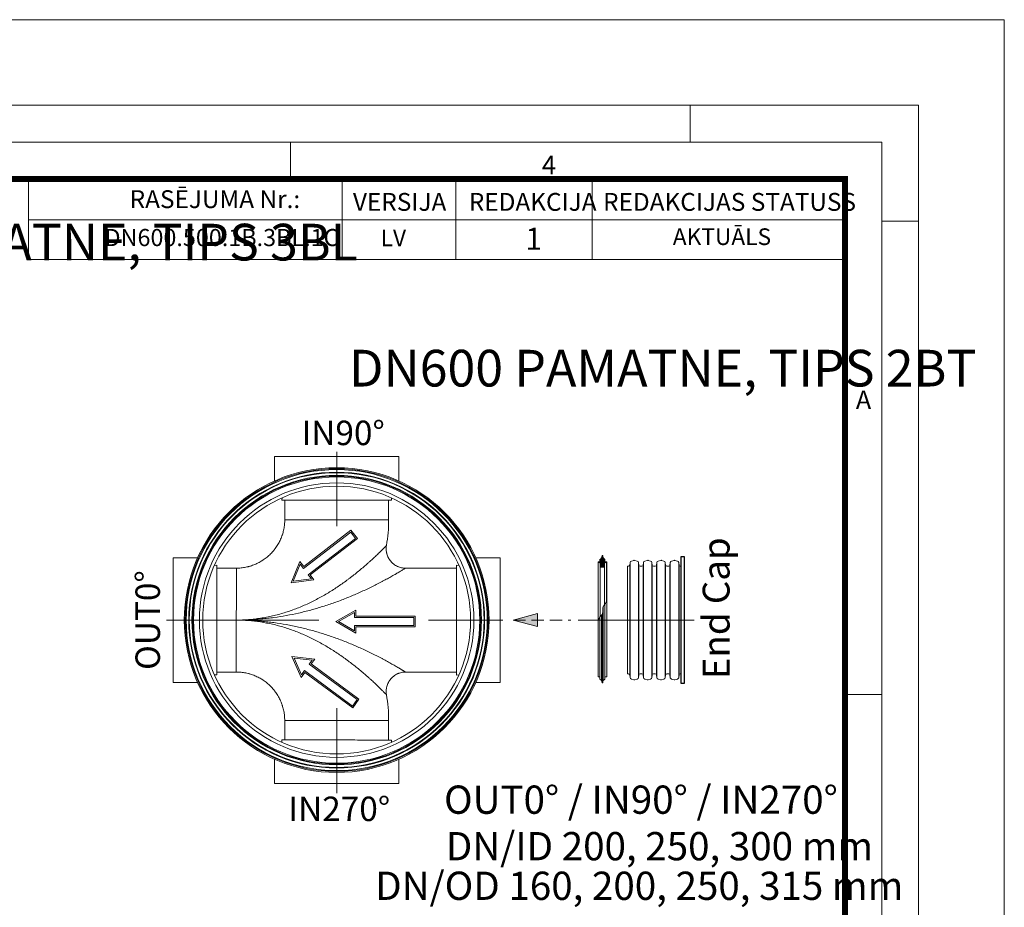
# Model space of a CAD drawing. Units: millimetres. Extents: x -31000 to 85899, y -39463 to 34262.
# Drawn here: x 12952 to 21000, y -17019 to -9763 of the extents above; entities that cross this region are included whole.
import ezdxf
from ezdxf.lldxf.tags import DXFTag

# ---------------------------------------------------------------- set-up
doc = ezdxf.new("R2010")
doc.units = ezdxf.units.MM
doc.linetypes.add('2', pattern=[0.75, 0.5, -0.25])
doc.linetypes.add('VERDECKT', pattern=[9.525, 6.35, -3.175])
doc.layers.add('Defpoint', color=3, linetype='Continuous', lineweight=0, plot=False)
for name, color, linetype, lineweight in [('EvoCentLinija', 160, 'CENTER2', 0), ('EvoGofra', 7, 'Continuous', 0), ('EvoPamatne', 7, 'Continuous', 0), ('EvoTeksts', 7, 'Continuous', 5), ('None', 7, 'Continuous', 18), ('Pfeil', 7, 'VERDECKT', 15)]:
    doc.layers.add(name, color=color, linetype=linetype, lineweight=lineweight)
doc.layers.add('EvoRamisA4', color=7, linetype='Continuous')
doc.styles.add('ARIAL', font='ARIAL.TTF')
doc.styles.add('EVO_N', font='ARIALN.TTF')
doc.styles.add('EVO_N_BOLD', font='ARIALN.TTF')
doc.styles.get("Standard").update_dxf_attribs({"font": 'arial.ttf'})
doc.styles.add('style1', font='ARIALN.TTF')
tags = doc.linetypes.add('CENTER2', pattern=[28.575, 19.05, -3.175, 3.175, -3.175]).pattern_tags.tags
tags[10:11] = [DXFTag(74, 4), DXFTag(75, 0), DXFTag(340, '0'), DXFTag(46, 0.0), DXFTag(50, 0.0), DXFTag(44, 0.0), DXFTag(45, 0.0)]
tags[8:9] = [DXFTag(74, 4), DXFTag(75, 0), DXFTag(340, '0'), DXFTag(46, 0.0), DXFTag(50, 0.0), DXFTag(44, 0.0), DXFTag(45, 0.0)]
tags[6:7] = [DXFTag(74, 4), DXFTag(75, 0), DXFTag(340, '0'), DXFTag(46, 0.0), DXFTag(50, 0.0), DXFTag(44, 0.0), DXFTag(45, 0.0)]
tags[4:5] = [DXFTag(74, 4), DXFTag(75, 0), DXFTag(340, '0'), DXFTag(46, 0.0), DXFTag(50, 0.0), DXFTag(44, 0.0), DXFTag(45, 0.0)]
doc.dimstyles.new('ALM-EVO', dxfattribs={"dimtxt": 1.2, "dimasz": 1, "dimexe": 0.2, "dimexo": 0.5, "dimtad": 1, "dimtih": 1, "dimdec": 0, "dimtxsty": 'Standard', "dimcen": 0.09, "dimadec": 0, "dimazin": 0, "dimtfac": 1, "dimtofl": 0, "dimtmove": 0, "dimatfit": 3, "dimfxl": 1, "dimlwe": 30, "dimarcsym": 0})

# ---------------------------------------------------------------- blocks, each defined once
blk = doc.blocks.new('A$C3E26286E')
at = {"layer": 'Pfeil', "color": 10, "linetype": 'ByBlock', "lineweight": 0, "ltscale": 0.05}
for p, q in [((45, 12.66), (45, 17.32)), ((60, 8.66), (45, 17.32)), ((46, 11.66), (46, 15.59)), ((58, 8.66), (46, 15.59)), ((0, 12.66), (45, 12.66)), ((0, 4.66), (0, 12.66)), ((1, 5.66), (1, 11.66)), ((1, 11.66), (46, 11.66)), ((60, 8.66), (45, 0)), ((58, 8.66), (46, 1.73)), ((45, 4.66), (0, 4.66)), ((46, 5.66), (1, 5.66)), ((45, 0), (45, 4.66)), ((46, 1.73), (46, 5.66))]:
    blk.add_line(p, q, dxfattribs=at)
blk = doc.blocks.new('VW_FILLEDARROW')
at = {"linetype": 'ByBlock', "lineweight": 0}
blk.add_hatch(color=0, dxfattribs=at).paths.add_polyline_path([(-1, 0.268), (0, 0), (-1, -0.268)])
at = {"layer": 'None', "color": 0, "lineweight": 5}
blk.add_lwpolyline([(-1, 0.268), (0, 0), (-1, -0.268)], close=True, dxfattribs=at)

msp = doc.modelspace()

# ---------------------------------------------------------------- hatches: boundary and pattern name
at = {"layer": 'EvoGofra', "true_color": 0x5538d6}
h = msp.add_hatch(dxfattribs=at)
h.set_pattern_fill('ANSI37', color=173, scale=2.190407, angle=90, style=0)
h.set_pattern_definition([(135, (44037.11, -21966.8815), (-4.9176047, -4.9176047), []), (225, (44037.11, -21966.8815), (4.9176047, -4.9176047), [])])
h.paths.add_polyline_path([(17697.8, -14237.7), (17731.5, -14237.7), (17732.9, -14236.3), (17732.9, -14234.9, -0.249851), (17726, -14223.5, -0.155775), (17733.2, -14207.1, -0.155775), (17748.6, -14197.9), (17750, -14196.5, 0.414214), (17748.6, -14195), (17736, -14195), (17734.6, -14195), (17727.4, -14195), (17726, -14193.6), (17726, -14184.6, -0.339454), (17727.1, -14183.2), (17727.4, -14183.1), (17734.6, -14181.2), (17736, -14180.8), (17736, -14175.1, -0.2968), (17717.4, -14145.3, 0.420308), (17716, -14143.8), (17713.3, -14143.8, 0.420308), (17711.9, -14145.3, -0.2968), (17693.3, -14175.1), (17693.3, -14180.8), (17694.7, -14181.2), (17701.8, -14183.1), (17702.2, -14183.2, -0.339454), (17703.2, -14184.6), (17703.2, -14193.6), (17701.8, -14195), (17694.7, -14195), (17693.3, -14195), (17680.7, -14195, 0.414214), (17679.3, -14196.5), (17680.7, -14197.9, -0.155775), (17696.1, -14207.1, -0.155775), (17703.2, -14223.5, -0.249851), (17696.3, -14234.9), (17696.3, -14236.3)])

# ---------------------------------------------------------------- linework, layer by layer
msp.add_lwpolyline([(18359.2, -14152.3), (18383.5, -14152.3), (18383.5, -15190.3), (18359.2, -15190.3)], close=True)
at = {"layer": 'Defpoint'}
msp.add_lwpolyline([(0, -9763.1), (0, -39463.1), (21000, -39463.1), (21000, -9763.1)], close=True, dxfattribs=at)
at = {"layer": 'EvoCentLinija', "linetype": 'CENTER2', "ltscale": 5}
for p, q in [((15543.2, -13294.7), (15543.2, -13903)), ((15397.5, -14671.3), (14150.9, -14671.3)), ((16899.9, -14671.3), (16292.4, -14671.3)), ((18464.8, -14671.3), (17517.5, -14671.3)), ((15543.2, -15391.1), (15543.2, -16085.7))]:
    msp.add_line(p, q, dxfattribs=at)
at = {"layer": 'EvoGofra'}
for p, q in [((17716, -14143.8), (17713.3, -14143.8)), ((17679.3, -14196.5), (17679.3, -14664.6)), ((17679.3, -14196.5), (17680.7, -14197.9)), ((17701.8, -14195), (17680.7, -14195)), ((17680.7, -14197.9), (17680.7, -14678.2)), ((17693.3, -14180.8), (17693.3, -14175.1)), ((17702.2, -14183.2), (17693.3, -14180.8)), ((17693.3, -14180.8), (17693.3, -14195)), ((17694.7, -14195), (17694.7, -14181.2)), ((17696.1, -14207.1), (17696.1, -14644.6)), ((17696.3, -14236.3), (17696.3, -14234.9)), ((17696.3, -14235.6), (17696.3, -14644.3)), ((17697.8, -14237.7), (17696.3, -14236.3)), ((17697.8, -14237.7), (17697.8, -14642.6)), ((17731.5, -14237.7), (17697.8, -14237.7)), ((17701.8, -14195), (17701.8, -14183.1)), ((17703.2, -14193.6), (17701.8, -14195)), ((17703.2, -14193.6), (17703.2, -14184.6)), ((17722.4, -14237.7), (17706.8, -14237.7)), ((17726, -14193.6), (17726, -14184.6)), ((17727.4, -14195), (17726, -14193.6)), ((17736, -14180.8), (17727.1, -14183.2)), ((17727.4, -14195), (17727.4, -14183.1)), ((17748.6, -14195), (17727.4, -14195)), ((17732.9, -14236.3), (17731.5, -14237.7)), ((17731.5, -14237.7), (17731.5, -14546.4)), ((17732.9, -14236.3), (17732.9, -14234.9)), ((17732.9, -14235.6), (17732.9, -14544.8)), ((17733.2, -14207.1), (17733.2, -14544.5)), ((17734.6, -14195), (17734.6, -14181.2)), ((17736, -14180.8), (17736, -14175.1)), ((17736, -14180.8), (17736, -14195)), ((17750, -14196.5), (17748.6, -14197.9)), ((17748.6, -14197.9), (17748.6, -14514.1)), ((17750, -14196.5), (17750, -14664.6)), ((17928.3, -14231.5), (17920.5, -14231.5)), ((17920.5, -14231.5), (17920.5, -15111.1)), ((17941.1, -14200.5), (17938, -14223.1)), ((17938, -14223.1), (17938, -14671.4)), ((17941.1, -14200.5), (17941.1, -14671.4)), ((17971.5, -14183.1), (17951.8, -14188.4)), ((17998.8, -14188.4), (17979.1, -14183.1)), ((18009.6, -14200.5), (18009.6, -14671.4)), ((18012.7, -14223.1), (18009.6, -14200.5)), ((18012.7, -14223.1), (18012.7, -14671.4)), ((18038, -14231.5), (18022.4, -14231.5)), ((18050.8, -14200.5), (18047.6, -14223.1)), ((18047.6, -14223.1), (18047.6, -14671.4)), ((18050.8, -14200.5), (18050.8, -14671.4)), ((18081.2, -14183.1), (18061.5, -14188.4)), ((18108.5, -14188.4), (18088.8, -14183.1)), ((18119.2, -14200.5), (18119.2, -14671.4)), ((18122.4, -14223.1), (18119.2, -14200.5)), ((18122.4, -14223.1), (18122.4, -14671.4)), ((18147.6, -14231.5), (18132.1, -14231.5)), ((18160.5, -14200.5), (18157.3, -14223.1)), ((18157.3, -14223.1), (18157.3, -14671.4)), ((18160.5, -14200.5), (18160.5, -14671.4)), ((18190.9, -14183.1), (18171.2, -14188.4)), ((18218.2, -14188.4), (18198.5, -14183.1)), ((18232.1, -14223.1), (18228.9, -14200.5)), ((18228.9, -14200.7), (18228.9, -14671.5)), ((18232.1, -14223.2), (18232.1, -14671.5)), ((18249.5, -14231.5), (18241.8, -14231.5)), ((18257.3, -14231.5), (18249.5, -14231.5)), ((18270.2, -14200.5), (18267, -14223.1)), ((18267, -14223.1), (18267, -14671.4)), ((18270.2, -14200.5), (18270.2, -14671.4)), ((18300.6, -14183.1), (18280.9, -14188.4)), ((18327.9, -14188.4), (18308.2, -14183.1)), ((18338.6, -14200.5), (18338.6, -14671.4)), ((18341.8, -14223.1), (18338.6, -14200.5)), ((18341.8, -14223.1), (18341.8, -14671.4)), ((18359.2, -14231.5), (18351.5, -14231.5)), ((18359.2, -14231.5), (18359.2, -15111.1)), ((17722.3, -15166.3), (17722.3, -14559.6)), ((17736, -15148.5), (17736, -14541.3)), ((17707, -15166.3), (17707, -14632.1)), ((17711.9, -15184), (17711.9, -14625.5)), ((17713.3, -15185.5), (17713.3, -14623.2)), ((17716, -15185.5), (17716, -14617.5)), ((17717.4, -15184), (17717.4, -14612.6)), ((17679.3, -15132.8), (17679.3, -14664.6)), ((17693.3, -15148.5), (17693.3, -14648)), ((17750, -14664.6), (17750, -15132.8)), ((17938, -15119.5), (17938, -14671.2)), ((17941.1, -15142.1), (17941.1, -14671.2)), ((18009.6, -15142.1), (18009.6, -14671.2)), ((18012.7, -15119.5), (18012.7, -14671.2)), ((18047.6, -15119.5), (18047.6, -14671.2)), ((18050.8, -15142.1), (18050.8, -14671.2)), ((18119.2, -15142.1), (18119.2, -14671.2)), ((18122.4, -15119.5), (18122.4, -14671.2)), ((18157.3, -15119.5), (18157.3, -14671.2)), ((18160.5, -15142.1), (18160.5, -14671.2)), ((18228.9, -15141.9), (18228.9, -14671)), ((18232.1, -15119.3), (18232.1, -14671)), ((18267, -15119.5), (18267, -14671.2)), ((18270.2, -15142.1), (18270.2, -14671.2)), ((18338.6, -15142.1), (18338.6, -14671.2)), ((18341.8, -15119.5), (18341.8, -14671.2)), ((17928.3, -15111.1), (17920.5, -15111.1)), ((17941.1, -15142.1), (17938, -15119.5)), ((18012.7, -15119.5), (18009.6, -15142.1)), ((18038, -15111.1), (18022.4, -15111.1)), ((18050.8, -15142.1), (18047.6, -15119.5)), ((18122.4, -15119.5), (18119.2, -15142.1)), ((18147.6, -15111.1), (18132.1, -15111.1)), ((18160.5, -15142.1), (18157.3, -15119.5)), ((18232.1, -15119.5), (18228.9, -15142.1)), ((18249.5, -15111.1), (18241.8, -15111.1)), ((18257.3, -15111.1), (18249.5, -15111.1)), ((18270.2, -15142.1), (18267, -15119.5)), ((18341.8, -15119.5), (18338.6, -15142.1)), ((18359.2, -15111.1), (18351.5, -15111.1)), ((17693.3, -15134.2), (17680.7, -15134.2)), ((17693.3, -15148.5), (17693.3, -15154.2)), ((17716, -15185.5), (17713.3, -15185.5)), ((17748.6, -15134.2), (17736, -15134.2)), ((17736, -15148.5), (17736, -15154.2)), ((17971.5, -15159.5), (17951.8, -15154.2)), ((17998.8, -15154.2), (17979.1, -15159.5)), ((18081.2, -15159.5), (18061.5, -15154.2)), ((18108.5, -15154.2), (18088.8, -15159.5)), ((18190.9, -15159.5), (18171.2, -15154.2)), ((18218.2, -15154.2), (18198.5, -15159.5)), ((18300.6, -15159.5), (18280.9, -15154.2)), ((18327.9, -15154.2), (18308.2, -15159.5))]:
    msp.add_line(p, q, dxfattribs=at)
for centre, radius, start, end in [((17679.6, -14145.9), 32.2, 295.0661, 1.1897), ((17713.3, -14145.2), 1.42, 90, 181.1897), ((17716, -14145.2), 1.42, 358.8103, 90), ((17749.6, -14145.9), 32.2, 178.8103, 244.9339), ((17680.7, -14196.5), 1.42, 90, 180), ((17674, -14226.5), 29.4, 5.94934, 76.78208), ((17689.1, -14222.7), 14.2, 300.71721, 356.83011), ((17701.8, -14184.6), 1.42, 0, 75), ((17727.4, -14184.6), 1.42, 105, 180), ((17755.3, -14226.5), 29.4, 103.21792, 174.05066), ((17740.1, -14222.7), 14.2, 183.16989, 239.28279), ((17748.6, -14196.5), 1.42, 0, 90), ((17928.3, -14221.7), 9.78, 270, 352), ((17955.6, -14202.5), 14.7, 105, 172), ((17975.3, -14197.3), 14.7, 75, 105), ((17995, -14202.5), 14.7, 8, 75), ((18022.4, -14221.7), 9.78, 188, 270), ((18038, -14221.7), 9.78, 270, 352), ((18065.3, -14202.5), 14.7, 105, 172), ((18085, -14197.3), 14.7, 75, 105), ((18104.7, -14202.5), 14.7, 8, 75), ((18132.1, -14221.7), 9.78, 188, 270), ((18147.6, -14221.7), 9.78, 270, 352), ((18175, -14202.5), 14.7, 105, 172), ((18194.7, -14197.3), 14.7, 75, 105), ((18214.4, -14202.5), 14.7, 8, 75), ((18241.8, -14221.7), 9.78, 188, 270), ((18257.3, -14221.7), 9.78, 270, 352), ((18284.7, -14202.5), 14.7, 105, 172), ((18304.4, -14197.3), 14.7, 75, 105), ((18324.1, -14202.5), 14.7, 8, 75), ((18351.5, -14221.7), 9.78, 188, 270), ((17928.3, -15120.9), 9.78, 8, 90), ((18022.4, -15120.9), 9.78, 90, 172), ((18038, -15120.9), 9.78, 8, 90), ((18132.1, -15120.9), 9.78, 90, 172), ((18147.6, -15120.9), 9.78, 8, 90), ((18241.8, -15120.9), 9.78, 90, 172), ((18257.3, -15120.9), 9.78, 8, 90), ((18351.5, -15120.9), 9.78, 90, 172), ((17680.7, -15132.8), 1.42, 180, 270), ((17679.6, -15183.3), 32.2, 358.8103, 64.9339), ((17713.3, -15184), 1.42, 178.8103, 270), ((17716, -15184), 1.42, 270, 1.1897), ((17749.6, -15183.3), 32.2, 115.0661, 181.1897), ((17748.6, -15132.8), 1.42, 270, 0), ((17955.6, -15140), 14.7, 188, 255), ((17975.3, -15145.3), 14.7, 255, 285), ((17995, -15140), 14.7, 285, 352), ((18065.3, -15140), 14.7, 188, 255), ((18085, -15145.3), 14.7, 255, 285), ((18104.7, -15140), 14.7, 285, 352), ((18175, -15140), 14.7, 188, 255), ((18194.7, -15145.3), 14.7, 255, 285), ((18214.4, -15140), 14.7, 285, 352), ((18284.7, -15140), 14.7, 188, 255), ((18304.4, -15145.3), 14.7, 255, 285), ((18324.1, -15140), 14.7, 285, 352)]:
    msp.add_arc(centre, radius, start, end, dxfattribs=at)
msp.add_spline([(17679.3, -14685.9), (17688.4, -14655.2), (17715.8, -14618.1), (17723.5, -14557), (17739.7, -14536.4), (17750, -14508.2)], degree=3, dxfattribs=at)
at = {"layer": 'EvoPamatne', "linetype": 'Continuous'}
for p, q in [((15034.3, -13334.4), (15034.3, -13534.5)), ((16052.3, -13534.6), (16052.3, -13334.4)), ((15094.5, -13691.1), (15096.3, -13672.8)), ((15990.3, -13672.9), (15992.1, -13691.2)), ((14406.4, -14162.3), (14206.3, -14162.3)), ((16880.2, -14162.5), (16680.1, -14162.4)), ((14563, -14222.5), (14544.7, -14224.3)), ((16523.4, -14222.6), (16541.7, -14224.4)), ((14544.6, -15118.2), (14563, -15120.1)), ((16542.2, -15118.3), (16523.4, -15120.2)), ((14206.2, -15180.2), (14406.3, -15180.3)), ((16680, -15180.4), (16880.1, -15180.4)), ((15094.3, -15651.5), (15096.2, -15669.9)), ((15990.1, -15670.4), (15991.9, -15651.6)), ((15034.1, -15808.1), (15034.1, -16008.3)), ((16052.1, -16008.3), (16052.1, -15808.2))]:
    msp.add_line(p, q, dxfattribs=at)
at = {"layer": 'EvoPamatne', "linetype": 'Continuous', "flags": 128}
for points in [[(15034.3, -13334.4), (15034.9, -13334.4), (15036.7, -13334.4), (15039.7, -13334.4), (15043.9, -13334.4), (15049.3, -13334.4), (15055.9, -13334.4), (15063.6, -13334.4), (15072.5, -13334.4), (15082.4, -13334.4), (15093.5, -13334.4), (15105.6, -13334.4), (15118.8, -13334.4), (15133, -13334.4), (15148.1, -13334.4), (15164.2, -13334.4), (15181.2, -13334.4), (15199.1, -13334.4), (15217.7, -13334.4), (15237.2, -13334.4), (15257.3, -13334.4), (15278.2, -13334.4), (15299.6, -13334.4), (15321.7, -13334.4), (15344.2, -13334.4), (15367.3, -13334.4), (15390.7, -13334.4), (15414.6, -13334.4), (15438.7, -13334.4), (15463.1, -13334.4), (15487.6, -13334.4), (15512.3, -13334.4), (15537.1, -13334.4), (15561.9, -13334.4), (15586.6, -13334.4), (15611.3, -13334.4), (15635.8, -13334.4), (15660, -13334.4), (15684, -13334.4), (15707.7, -13334.4), (15730.9, -13334.4), (15753.7, -13334.4), (15776, -13334.4), (15797.8, -13334.4), (15819, -13334.4), (15839.5, -13334.4), (15859.3, -13334.4), (15878.3, -13334.4), (15896.6, -13334.4), (15914, -13334.4), (15930.5, -13334.4), (15946.2, -13334.4), (15960.8, -13334.4), (15974.5, -13334.4), (15987.2, -13334.4), (15998.8, -13334.4), (16009.3, -13334.4), (16018.7, -13334.4), (16027, -13334.4), (16034.1, -13334.4), (16040.1, -13334.4), (16044.9, -13334.4), (16048.5, -13334.4), (16050.9, -13334.4), (16052.1, -13334.4), (16052.3, -13334.4)], [(15094.5, -13691.1), (15106.8, -13691.1), (15120.2, -13691.1), (15134.5, -13691.1), (15149.9, -13691.1), (15166.2, -13691.1), (15183.5, -13691.1), (15201.6, -13691.1), (15220.5, -13691.1), (15240.2, -13691.1), (15260.6, -13691.1), (15281.7, -13691.1), (15303.4, -13691.1), (15325.7, -13691.1), (15348.6, -13691.1), (15371.9, -13691.1), (15395.6, -13691.1), (15419.6, -13691.1), (15444, -13691.1), (15468.6, -13691.2), (15493.4, -13691.2), (15518.3, -13691.2), (15543.3, -13691.2), (15568.2, -13691.2), (15593.2, -13691.2), (15617.9, -13691.2), (15642.5, -13691.2), (15666.9, -13691.2), (15691, -13691.2), (15714.7, -13691.2), (15738, -13691.2), (15760.8, -13691.2), (15783.1, -13691.2), (15804.9, -13691.2), (15826, -13691.2), (15846.4, -13691.2), (15866.1, -13691.2), (15885, -13691.2), (15903.1, -13691.2), (15920.3, -13691.2), (15936.6, -13691.2), (15952, -13691.2), (15966.4, -13691.2), (15979.8, -13691.2), (15992.1, -13691.2)], [(15968, -13851.1), (15967.4, -13851.1), (15965.6, -13851.1), (15962.6, -13851.1), (15958.4, -13851.1), (15953.1, -13851.1), (15946.5, -13851.1), (15938.9, -13851.1), (15930.1, -13851.1), (15920.2, -13851.1), (15909.2, -13851.1), (15897.2, -13851.1), (15884.2, -13851.1), (15870.3, -13851.1), (15855.4, -13851.1), (15839.6, -13851.1), (15823, -13851.1), (15805.6, -13851.1), (15787.4, -13851.1), (15768.6, -13851.1), (15749.1, -13851.1), (15729, -13851.1), (15708.4, -13851.1), (15687.4, -13851.1), (15665.9, -13851.1), (15644.1, -13851.1), (15622, -13851.1), (15599.6, -13851.1), (15577.2, -13851.1), (15554.6, -13851.1), (15532, -13851.1), (15509.4, -13851.1), (15486.9, -13851.1), (15464.6, -13851.1), (15442.5, -13851.1), (15420.6, -13851.1), (15399.2, -13851.1), (15378.1, -13851.1), (15357.5, -13851.1), (15337.5, -13851.1), (15318, -13851.1), (15299.1, -13851.1), (15281, -13851.1), (15263.6, -13851.1), (15246.9, -13851.1), (15231.2, -13851.1), (15216.3, -13851.1), (15202.3, -13851.1), (15189.3, -13851.1), (15177.3, -13851.1), (15166.4, -13851.1), (15156.5, -13851.1), (15147.7, -13851.1), (15140, -13851.1), (15133.5, -13851.1), (15128.1, -13851.1), (15123.9, -13851.1), (15120.9, -13851.1), (15119.1, -13851.1), (15118.5, -13851.1)], [(14206.2, -15180.2), (14206.2, -15179.6), (14206.2, -15177.8), (14206.2, -15174.8), (14206.2, -15170.6), (14206.2, -15165.2), (14206.2, -15158.7), (14206.2, -15150.9), (14206.2, -15142.1), (14206.2, -15132.1), (14206.2, -15121.1), (14206.2, -15108.9), (14206.2, -15095.7), (14206.2, -15081.6), (14206.2, -15066.4), (14206.2, -15050.3), (14206.2, -15033.3), (14206.2, -15015.5), (14206.2, -14996.8), (14206.2, -14977.4), (14206.2, -14957.2), (14206.2, -14936.4), (14206.2, -14914.9), (14206.2, -14892.9), (14206.2, -14870.3), (14206.3, -14847.3), (14206.3, -14823.8), (14206.3, -14800), (14206.3, -14775.9), (14206.3, -14751.5), (14206.3, -14726.9), (14206.3, -14702.2), (14206.3, -14677.4), (14206.3, -14652.7), (14206.3, -14627.9), (14206.3, -14603.3), (14206.3, -14578.8), (14206.3, -14554.5), (14206.3, -14530.6), (14206.3, -14506.9), (14206.3, -14483.6), (14206.3, -14460.8), (14206.3, -14438.5), (14206.3, -14416.8), (14206.3, -14395.6), (14206.3, -14375.1), (14206.3, -14355.3), (14206.3, -14336.2), (14206.3, -14318), (14206.3, -14300.5), (14206.3, -14284), (14206.3, -14268.4), (14206.3, -14253.7), (14206.3, -14240), (14206.3, -14227.4), (14206.3, -14215.8), (14206.3, -14205.3), (14206.3, -14195.8), (14206.3, -14187.6), (14206.3, -14180.4), (14206.3, -14174.4), (14206.3, -14169.6), (14206.3, -14166), (14206.3, -14163.6), (14206.3, -14162.4), (14206.3, -14162.3)], [(16880.2, -14162.5), (16880.2, -14163.1), (16880.2, -14164.9), (16880.2, -14167.9), (16880.2, -14172.1), (16880.2, -14177.5), (16880.2, -14184), (16880.2, -14191.8), (16880.2, -14200.6), (16880.2, -14210.6), (16880.2, -14221.6), (16880.2, -14233.8), (16880.2, -14246.9), (16880.2, -14261.1), (16880.2, -14276.3), (16880.2, -14292.4), (16880.2, -14309.3), (16880.2, -14327.2), (16880.2, -14345.9), (16880.2, -14365.3), (16880.2, -14385.5), (16880.2, -14406.3), (16880.2, -14427.8), (16880.2, -14449.8), (16880.2, -14472.4), (16880.2, -14495.4), (16880.2, -14518.9), (16880.2, -14542.7), (16880.2, -14566.8), (16880.2, -14591.2), (16880.2, -14615.8), (16880.2, -14640.5), (16880.2, -14665.2), (16880.2, -14690), (16880.2, -14714.8), (16880.1, -14739.4), (16880.1, -14763.9), (16880.1, -14788.2), (16880.1, -14812.1), (16880.1, -14835.8), (16880.1, -14859), (16880.1, -14881.9), (16880.1, -14904.2), (16880.1, -14925.9), (16880.1, -14947.1), (16880.1, -14967.6), (16880.1, -14987.4), (16880.1, -15006.5), (16880.1, -15024.7), (16880.1, -15042.1), (16880.1, -15058.7), (16880.1, -15074.3), (16880.1, -15089), (16880.1, -15102.7), (16880.1, -15115.3), (16880.1, -15126.9), (16880.1, -15137.4), (16880.1, -15146.9), (16880.1, -15155.1), (16880.1, -15162.3), (16880.1, -15168.3), (16880.1, -15173.1), (16880.1, -15176.7), (16880.1, -15179.1), (16880.1, -15180.3), (16880.1, -15180.4)], [(14563, -15120.1), (14563, -15107.8), (14563, -15094.4), (14563, -15080), (14563, -15064.6), (14563, -15048.3), (14563, -15031.1), (14563, -15013), (14563, -14994.1), (14563, -14974.4), (14563, -14954), (14563, -14932.9), (14563, -14911.1), (14563, -14888.8), (14563, -14866), (14563, -14842.7), (14563, -14819), (14563, -14794.9), (14563, -14770.5), (14563, -14745.9), (14563, -14721.1), (14563, -14696.2), (14563, -14671.3), (14563, -14646.3), (14563, -14621.4), (14563, -14596.6), (14563, -14572), (14563, -14547.6), (14563, -14523.6), (14563, -14499.9), (14563, -14476.6), (14563, -14453.7), (14563, -14431.4), (14563, -14409.7), (14563, -14388.6), (14563, -14368.2), (14563, -14348.5), (14563, -14329.5), (14563, -14311.5), (14563, -14294.2), (14563, -14277.9), (14563, -14262.5), (14563, -14248.2), (14563, -14234.8), (14563, -14222.5)], [(16523.4, -15120.2), (16523.4, -15107.9), (16523.4, -15094.5), (16523.4, -15080.2), (16523.4, -15064.8), (16523.4, -15048.5), (16523.4, -15031.2), (16523.4, -15013.1), (16523.4, -14994.2), (16523.4, -14974.5), (16523.4, -14954.1), (16523.4, -14933), (16523.4, -14911.3), (16523.4, -14889), (16523.4, -14866.1), (16523.4, -14842.8), (16523.4, -14819.1), (16523.4, -14795.1), (16523.4, -14770.7), (16523.4, -14746.1), (16523.4, -14721.3), (16523.4, -14696.4), (16523.4, -14671.4), (16523.4, -14646.5), (16523.4, -14621.5), (16523.4, -14596.8), (16523.4, -14572.2), (16523.4, -14547.8), (16523.4, -14523.7), (16523.4, -14500), (16523.4, -14476.7), (16523.4, -14453.9), (16523.4, -14431.6), (16523.4, -14409.8), (16523.4, -14388.7), (16523.4, -14368.3), (16523.4, -14348.6), (16523.4, -14329.7), (16523.4, -14311.6), (16523.4, -14294.4), (16523.4, -14278.1), (16523.4, -14262.7), (16523.4, -14248.3), (16523.4, -14234.9), (16523.4, -14222.6)], [(14722.9, -14671.3), (14722.9, -14648.3), (14722.9, -14625.4), (14722.9, -14602.6), (14723, -14580), (14723, -14557.7), (14723, -14535.7), (14723, -14514.1), (14723, -14492.9), (14723, -14472.3), (14723, -14452.3), (14723, -14432.9), (14723, -14414.2), (14723, -14396.3), (14723, -14379.2), (14723, -14362.9), (14723, -14347.6), (14723, -14333.1), (14723, -14319.7), (14723, -14307.3), (14723, -14296), (14723, -14285.8), (14723, -14276.7), (14723, -14268.8), (14723, -14262), (14723, -14256.5), (14723, -14252.1), (14723, -14249), (14723, -14247.2), (14723, -14246.5)], [(14722.9, -14671.3), (14722.9, -14694.3), (14722.9, -14717.2), (14722.9, -14740), (14722.9, -14762.6), (14722.9, -14784.9), (14722.9, -14806.9), (14722.9, -14828.5), (14722.9, -14849.6), (14722.9, -14870.2), (14722.9, -14890.3), (14722.9, -14909.7), (14722.9, -14928.3), (14722.9, -14946.3), (14722.9, -14963.4), (14722.9, -14979.7), (14722.9, -14995), (14722.9, -15009.4), (14722.9, -15022.8), (14722.9, -15035.2), (14722.9, -15046.6), (14722.9, -15056.8), (14722.9, -15065.9), (14722.9, -15073.8), (14722.9, -15080.6), (14722.9, -15086.1), (14722.9, -15090.4), (14722.9, -15093.5), (14722.9, -15095.4), (14722.9, -15096)], [(15967.9, -15491.6), (15967.3, -15491.6), (15965.5, -15491.6), (15962.5, -15491.6), (15958.3, -15491.6), (15952.9, -15491.6), (15946.4, -15491.6), (15938.7, -15491.6), (15929.9, -15491.6), (15920, -15491.6), (15909.1, -15491.6), (15897.1, -15491.6), (15884.1, -15491.6), (15870.1, -15491.6), (15855.2, -15491.6), (15839.5, -15491.6), (15822.9, -15491.6), (15805.4, -15491.6), (15787.3, -15491.6), (15768.4, -15491.6), (15749, -15491.6), (15728.9, -15491.6), (15708.3, -15491.6), (15687.2, -15491.6), (15665.8, -15491.6), (15644, -15491.6), (15621.8, -15491.6), (15599.5, -15491.6), (15577, -15491.6), (15554.5, -15491.6), (15531.8, -15491.6), (15509.3, -15491.6), (15486.8, -15491.6), (15464.4, -15491.6), (15442.3, -15491.6), (15420.5, -15491.6), (15399.1, -15491.6), (15378, -15491.6), (15357.4, -15491.6), (15337.3, -15491.6), (15317.9, -15491.6), (15299, -15491.6), (15280.9, -15491.6), (15263.4, -15491.6), (15246.8, -15491.6), (15231.1, -15491.6), (15216.2, -15491.6), (15202.2, -15491.6), (15189.2, -15491.6), (15177.2, -15491.6), (15166.2, -15491.6), (15156.4, -15491.6), (15147.6, -15491.6), (15139.9, -15491.6), (15133.4, -15491.6), (15128, -15491.6), (15123.8, -15491.6), (15120.8, -15491.6), (15119, -15491.6), (15118.4, -15491.6)], [(15094.3, -15651.5), (15106.6, -15651.5), (15120, -15651.5), (15134.4, -15651.5), (15149.8, -15651.5), (15166.1, -15651.5), (15183.3, -15651.5), (15201.4, -15651.5), (15220.3, -15651.5), (15240, -15651.5), (15260.4, -15651.5), (15281.5, -15651.5), (15303.3, -15651.5), (15325.6, -15651.5), (15348.4, -15651.5), (15371.7, -15651.5), (15395.4, -15651.5), (15419.5, -15651.5), (15443.9, -15651.5), (15468.5, -15651.5), (15493.3, -15651.5), (15518.2, -15651.5), (15543.1, -15651.5), (15568.1, -15651.5), (15593, -15651.5), (15617.8, -15651.5), (15642.4, -15651.5), (15666.8, -15651.5), (15690.8, -15651.5), (15714.6, -15651.6), (15737.9, -15651.6), (15760.7, -15651.6), (15783, -15651.6), (15804.7, -15651.6), (15825.8, -15651.6), (15846.3, -15651.6), (15866, -15651.6), (15884.9, -15651.6), (15903, -15651.6), (15920.2, -15651.6), (15936.5, -15651.6), (15951.9, -15651.6), (15966.3, -15651.6), (15979.6, -15651.6), (15991.9, -15651.6)], [(15034.1, -16008.3), (15034.7, -16008.3), (15036.5, -16008.3), (15039.5, -16008.3), (15043.7, -16008.3), (15049.1, -16008.3), (15055.7, -16008.3), (15063.4, -16008.3), (15072.3, -16008.3), (15082.2, -16008.3), (15093.3, -16008.3), (15105.4, -16008.3), (15118.6, -16008.3), (15132.8, -16008.3), (15147.9, -16008.3), (15164, -16008.3), (15181, -16008.3), (15198.9, -16008.3), (15217.5, -16008.3), (15237, -16008.3), (15257.1, -16008.3), (15278, -16008.3), (15299.4, -16008.3), (15321.5, -16008.3), (15344, -16008.3), (15367.1, -16008.3), (15390.5, -16008.3), (15414.4, -16008.3), (15438.5, -16008.3), (15462.9, -16008.3), (15487.4, -16008.3), (15512.1, -16008.3), (15536.9, -16008.3), (15561.7, -16008.3), (15586.4, -16008.3), (15611.1, -16008.3), (15635.6, -16008.3), (15659.8, -16008.3), (15683.8, -16008.3), (15707.5, -16008.3), (15730.7, -16008.3), (15753.5, -16008.3), (15775.8, -16008.3), (15797.6, -16008.3), (15818.8, -16008.3), (15839.3, -16008.3), (15859.1, -16008.3), (15878.1, -16008.3), (15896.4, -16008.3), (15913.8, -16008.3), (15930.4, -16008.3), (15946, -16008.3), (15960.6, -16008.3), (15974.3, -16008.3), (15987, -16008.3), (15998.6, -16008.3), (16009.1, -16008.3), (16018.5, -16008.3), (16026.8, -16008.3), (16033.9, -16008.3), (16039.9, -16008.3), (16044.7, -16008.3), (16048.3, -16008.3), (16050.7, -16008.3), (16052, -16008.3), (16052.1, -16008.3)]]:
    msp.add_lwpolyline(points, dxfattribs=at)
at = {"layer": 'EvoPamatne', "linetype": 'Continuous'}
for radius in [1245.6, 1245.6, 1237.1, 1230.3, 1209.2, 1208.9, 1205, 1183.2, 1177, 1177, 1170.1, 1122, 1094.5]:
    msp.add_circle((15543.2, -14671.3), radius, dxfattribs=at)
for points in [[(15118.5, -13691.1), (15118.5, -13744.4), (15118.5, -13797.7), (15118.5, -13851.1)], [(15968, -13851.1), (15968, -13797.8), (15968, -13744.5), (15968, -13691.2)], [(14563, -14246.5), (14616.3, -14246.5), (14669.6, -14246.5), (14723, -14246.5)], [(14722.9, -15096), (14669.6, -15096), (14616.3, -15096), (14563, -15096)], [(15118.4, -15651.5), (15118.4, -15598.2), (15118.4, -15544.9), (15118.4, -15491.6)], [(15967.9, -15491.6), (15967.9, -15545), (15967.9, -15598.3), (15967.9, -15651.6)]]:
    msp.add_open_spline(points, degree=3, dxfattribs=at)
for points, knots in [([(15118.5, -13851.1), (15118.5, -13864), (15117.9, -13876.8), (15115.4, -13902.3), (15113.5, -13914.9), (15108.6, -13940.1), (15105.5, -13952.6), (15100.8, -13968.1), (15099.8, -13971.2), (15097.8, -13977.3), (15096.8, -13980.4), (15093.5, -13989.6), (15091.2, -13995.7), (15083.8, -14013.7), (15078.3, -14025.4), (15066.1, -14048.1), (15059.5, -14059.3), (15048.7, -14075.5), (15045, -14080.8), (15039.2, -14088.7), (15037.2, -14091.3), (15033.2, -14096.5), (15031.1, -14099.1), (15020.7, -14111.7), (15012, -14121.4), (14993.6, -14139.8), (14984, -14148.5), (14963.9, -14164.9), (14953.5, -14172.7), (14939.9, -14181.8), (14937.1, -14183.6), (14931.6, -14187.1), (14928.8, -14188.8), (14920.4, -14193.8), (14914.7, -14197), (14897.6, -14206.2), (14885.9, -14211.7), (14862, -14221.5), (14849.9, -14225.9), (14834.4, -14230.5), (14831.3, -14231.4), (14825, -14233.2), (14821.9, -14234), (14812.4, -14236.4), (14806.1, -14237.8), (14787.1, -14241.5), (14774.3, -14243.4), (14748.8, -14245.9), (14735.9, -14246.5), (14723, -14246.5)], [0, 0, 0, 0, 0.0625, 0.0625, 0.125, 0.125, 0.1875, 0.1875, 0.203125, 0.203125, 0.21875, 0.21875, 0.25, 0.25, 0.3125, 0.3125, 0.375, 0.375, 0.40625, 0.40625, 0.421875, 0.421875, 0.4375, 0.4375, 0.5, 0.5, 0.5625, 0.5625, 0.625, 0.625, 0.640625, 0.640625, 0.65625, 0.65625, 0.6875, 0.6875, 0.75, 0.75, 0.8125, 0.8125, 0.828125, 0.828125, 0.84375, 0.84375, 0.875, 0.875, 0.9375, 0.9375, 1, 1, 1, 1]), ([(15950.1, -14061.7), (15956, -14026.8), (15960.5, -13991.9), (15966.5, -13921.7), (15968, -13886.5), (15968, -13851.1)], [0, 0, 0, 0, 0.5, 0.5, 1, 1, 1, 1]), ([(15950.1, -14061.7), (15950.1, -14061.7), (15948.8, -14062.9), (15945.3, -14066.5), (15943.8, -14068), (15941.2, -14070.6), (15940.3, -14071.6), (15938.3, -14073.6), (15937.2, -14074.7), (15931.5, -14080.5), (15926, -14086), (15913.4, -14098.5), (15906.3, -14105.5), (15896.5, -14115), (15894.5, -14117), (15890.4, -14120.9), (15888.4, -14122.9), (15882.1, -14129), (15877.7, -14133.2), (15864.4, -14145.9), (15855, -14154.7), (15835.4, -14172.9), (15825.1, -14182.3), (15809.2, -14196.7), (15803.8, -14201.5), (15792.8, -14211.2), (15787.3, -14216.1), (15770.5, -14230.8), (15759, -14240.6), (15735.6, -14260.3), (15723.7, -14270.2), (15699.4, -14289.9), (15687, -14299.7), (15668.1, -14314.4), (15661.7, -14319.3), (15649, -14329.1), (15642.6, -14333.9), (15610.3, -14357.9), (15584, -14376.6), (15530.3, -14413), (15503, -14430.5), (15447.2, -14464.4), (15418.7, -14480.6), (15375.2, -14503.8), (15360.6, -14511.4), (15338.4, -14522.4), (15330.9, -14526), (15316, -14533.2), (15308.5, -14536.7), (15285.9, -14547.1), (15270.7, -14553.8), (15240.1, -14566.7), (15224.7, -14572.9), (15178.2, -14590.7), (15146.9, -14601.6), (15083.6, -14621), (15051.7, -14629.7), (15003.2, -14640.9), (14986.9, -14644.3), (14954.3, -14650.6), (14937.9, -14653.5), (14905.1, -14658.5), (14888.6, -14660.8), (14855.6, -14664.6), (14839.1, -14666.2), (14806, -14668.7), (14789.4, -14669.7), (14764.5, -14670.6), (14756.2, -14670.9), (14743.7, -14671.1), (14739.6, -14671.2), (14731.2, -14671.3), (14727.1, -14671.3), (14722.9, -14671.3)], [0, 0, 0, 0, 0.03125, 0.03125, 0.046875, 0.046875, 0.054688, 0.054688, 0.0625, 0.0625, 0.09375, 0.09375, 0.125, 0.125, 0.132813, 0.132813, 0.140625, 0.140625, 0.15625, 0.15625, 0.1875, 0.1875, 0.21875, 0.21875, 0.234375, 0.234375, 0.25, 0.25, 0.28125, 0.28125, 0.3125, 0.3125, 0.34375, 0.34375, 0.359375, 0.359375, 0.375, 0.375, 0.4375, 0.4375, 0.5, 0.5, 0.5625, 0.5625, 0.59375, 0.59375, 0.609375, 0.609375, 0.625, 0.625, 0.65625, 0.65625, 0.6875, 0.6875, 0.75, 0.75, 0.8125, 0.8125, 0.84375, 0.84375, 0.875, 0.875, 0.90625, 0.90625, 0.9375, 0.9375, 0.96875, 0.96875, 0.984375, 0.984375, 0.992188, 0.992188, 1, 1, 1, 1]), ([(15950.1, -14061.7), (15948.1, -14072.9), (15947.4, -14084.2), (15948.2, -14101.2), (15948.8, -14106.9), (15950.1, -14115.4), (15950.6, -14118.3), (15951.8, -14123.9), (15952.5, -14126.7), (15956.2, -14140.5), (15960.3, -14151.1), (15966.9, -14164), (15968.4, -14166.5), (15971.3, -14171.5), (15972.8, -14173.9), (15977.6, -14181.1), (15981.1, -14185.7), (15988.5, -14194.5), (15992.4, -14198.7), (15998.7, -14204.7), (16000.9, -14206.7), (16005.3, -14210.5), (16007.5, -14212.3), (16019, -14221.1), (16028.8, -14227), (16041.9, -14233.1), (16044.6, -14234.3), (16049.9, -14236.4), (16052.6, -14237.4), (16060.8, -14240.2), (16066.3, -14241.7), (16077.4, -14244.1), (16083.1, -14245.1), (16091.6, -14246), (16094.5, -14246.2), (16100.2, -14246.6), (16103.1, -14246.6), (16106, -14246.6)], [0, 0, 0, 0, 0.125, 0.125, 0.1875, 0.1875, 0.21875, 0.21875, 0.25, 0.25, 0.375, 0.375, 0.40625, 0.40625, 0.4375, 0.4375, 0.5, 0.5, 0.5625, 0.5625, 0.59375, 0.59375, 0.625, 0.625, 0.75, 0.75, 0.78125, 0.78125, 0.8125, 0.8125, 0.875, 0.875, 0.9375, 0.9375, 0.96875, 0.96875, 1, 1, 1, 1]), ([(16106, -14246.6), (16106, -14246.6), (16104.2, -14247.7), (16099.3, -14250.7), (16097.2, -14252), (16092.4, -14255), (16089.5, -14256.7), (16080.1, -14262.4), (16072.6, -14266.9), (16055.7, -14277), (16046.3, -14282.5), (16033.4, -14290.1), (16030.7, -14291.6), (16025.4, -14294.7), (16022.7, -14296.2), (16014.5, -14301), (16008.9, -14304.2), (15991.7, -14314), (15979.7, -14320.7), (15954.8, -14334.4), (15941.9, -14341.4), (15922, -14352.1), (15915.3, -14355.7), (15901.7, -14362.8), (15894.9, -14366.4), (15874.1, -14377.1), (15860.1, -14384.3), (15831.6, -14398.5), (15817.1, -14405.6), (15787.8, -14419.6), (15772.9, -14426.6), (15750.4, -14436.9), (15742.9, -14440.4), (15727.7, -14447.2), (15720.1, -14450.6), (15682, -14467.3), (15651.2, -14480.2), (15588.9, -14505.1), (15557.4, -14516.9), (15493.9, -14539.6), (15461.8, -14550.3), (15397.1, -14570.6), (15364.5, -14580.2), (15315.1, -14593.5), (15298.5, -14597.8), (15265.3, -14606.1), (15248.7, -14610), (15198.6, -14621.3), (15165.1, -14628.2), (15097.8, -14640.4), (15064, -14645.7), (15013.2, -14652.7), (14996.2, -14654.8), (14962.2, -14658.7), (14945.1, -14660.4), (14894, -14665.1), (14859.8, -14667.4), (14808.5, -14669.7), (14791.4, -14670.3), (14765.7, -14670.9), (14757.2, -14671), (14740.1, -14671.2), (14731.5, -14671.3), (14722.9, -14671.3)], [0, 0, 0, 0, 0.03125, 0.03125, 0.046875, 0.046875, 0.0625, 0.0625, 0.09375, 0.09375, 0.125, 0.125, 0.132813, 0.132813, 0.140625, 0.140625, 0.15625, 0.15625, 0.1875, 0.1875, 0.21875, 0.21875, 0.234375, 0.234375, 0.25, 0.25, 0.28125, 0.28125, 0.3125, 0.3125, 0.34375, 0.34375, 0.359375, 0.359375, 0.375, 0.375, 0.4375, 0.4375, 0.5, 0.5, 0.5625, 0.5625, 0.625, 0.625, 0.65625, 0.65625, 0.6875, 0.6875, 0.75, 0.75, 0.8125, 0.8125, 0.84375, 0.84375, 0.875, 0.875, 0.9375, 0.9375, 0.96875, 0.96875, 0.984375, 0.984375, 1, 1, 1, 1]), ([(16106, -14246.6), (16140.9, -14246.6), (16175.7, -14246.6), (16245.3, -14246.6), (16280.1, -14246.7), (16384.5, -14246.7), (16454, -14246.7), (16523.4, -14246.7)], [0, 0, 0, 0, 0.25, 0.25, 0.5, 0.5, 1, 1, 1, 1]), ([(16105.9, -15096.1), (16105.9, -15096.1), (16104.2, -15095.1), (16099.2, -15092), (16097.2, -15090.8), (16093.6, -15088.6), (16092.2, -15087.8), (16089.4, -15086.1), (16088, -15085.2), (16084.8, -15083.3), (16083.2, -15082.3), (16079.7, -15080.2), (16077.9, -15079.1), (16072.3, -15075.7), (16068.3, -15073.3), (16055.6, -15065.8), (16046.2, -15060.2), (16030.9, -15051.3), (16025.6, -15048.2), (16014.6, -15041.9), (16008.9, -15038.6), (15991.6, -15028.8), (15979.6, -15022.1), (15954.7, -15008.3), (15941.9, -15001.3), (15922, -14990.7), (15915.3, -14987.1), (15901.7, -14979.9), (15894.8, -14976.3), (15874.1, -14965.6), (15860.1, -14958.5), (15831.6, -14944.3), (15817.2, -14937.2), (15773.4, -14916.2), (15743.6, -14902.5), (15705.5, -14885.7), (15697.9, -14882.4), (15682.5, -14875.8), (15674.7, -14872.5), (15651.5, -14862.8), (15635.9, -14856.4), (15589, -14837.7), (15557.5, -14825.8), (15493.8, -14803.1), (15461.7, -14792.3), (15397, -14772), (15364.4, -14762.5), (15315, -14749.1), (15298.5, -14744.8), (15265.4, -14736.6), (15248.7, -14732.7), (15215.3, -14725.1), (15198.6, -14721.5), (15165.1, -14714.7), (15148.3, -14711.4), (15097.8, -14702.3), (15064, -14696.9), (15013.1, -14689.9), (14996.2, -14687.8), (14962.2, -14683.9), (14945.1, -14682.2), (14894, -14677.5), (14859.8, -14675.2), (14808.5, -14672.9), (14791.4, -14672.3), (14765.7, -14671.7), (14757.2, -14671.5), (14744.3, -14671.4), (14740.1, -14671.3), (14731.5, -14671.3), (14727.2, -14671.3), (14722.9, -14671.3)], [0, 0, 0, 0, 0.03125, 0.03125, 0.046875, 0.046875, 0.054687, 0.054687, 0.0625, 0.0625, 0.070312, 0.070312, 0.078125, 0.078125, 0.09375, 0.09375, 0.125, 0.125, 0.140625, 0.140625, 0.15625, 0.15625, 0.1875, 0.1875, 0.21875, 0.21875, 0.234375, 0.234375, 0.25, 0.25, 0.28125, 0.28125, 0.3125, 0.3125, 0.375, 0.375, 0.390625, 0.390625, 0.40625, 0.40625, 0.4375, 0.4375, 0.5, 0.5, 0.5625, 0.5625, 0.625, 0.625, 0.65625, 0.65625, 0.6875, 0.6875, 0.71875, 0.71875, 0.75, 0.75, 0.8125, 0.8125, 0.84375, 0.84375, 0.875, 0.875, 0.9375, 0.9375, 0.96875, 0.96875, 0.984375, 0.984375, 0.992188, 0.992188, 1, 1, 1, 1]), ([(15950, -15281.1), (15950, -15281.1), (15948.8, -15279.8), (15945.2, -15276.2), (15943.8, -15274.8), (15941.1, -15272.1), (15940.2, -15271.2), (15938.2, -15269.1), (15937.1, -15268), (15934.8, -15265.7), (15933.6, -15264.5), (15931.1, -15261.9), (15929.7, -15260.6), (15925.6, -15256.5), (15922.7, -15253.5), (15913.2, -15244.1), (15906.1, -15237.1), (15894.4, -15225.8), (15890.4, -15221.8), (15884, -15215.7), (15881.9, -15213.6), (15877.5, -15209.5), (15875.3, -15207.3), (15864.1, -15196.7), (15854.7, -15187.8), (15835, -15169.6), (15824.8, -15160.2), (15808.9, -15145.8), (15803.5, -15141), (15792.5, -15131.3), (15786.9, -15126.4), (15770.1, -15111.7), (15758.6, -15101.9), (15735.3, -15082.2), (15723.4, -15072.4), (15687.1, -15042.9), (15662.1, -15023.4), (15629.8, -14999.3), (15623.3, -14994.5), (15610.2, -14985), (15603.6, -14980.2), (15583.7, -14966.1), (15570.4, -14956.8), (15529.9, -14929.5), (15502.5, -14911.9), (15446.6, -14878), (15418.2, -14861.8), (15360.4, -14831), (15331, -14816.3), (15286, -14795.7), (15270.9, -14789), (15240.4, -14776.1), (15225, -14769.9), (15194, -14758), (15178.4, -14752.3), (15147, -14741.4), (15131.2, -14736.2), (15083.6, -14721.6), (15051.6, -14712.9), (15003.2, -14701.7), (14987, -14698.3), (14954.4, -14692), (14938, -14689.2), (14888.7, -14681.5), (14855.7, -14677.7), (14806, -14673.9), (14789.4, -14672.9), (14764.5, -14671.9), (14756.2, -14671.7), (14743.7, -14671.4), (14739.6, -14671.4), (14731.2, -14671.3), (14727.1, -14671.3), (14722.9, -14671.3)], [0, 0, 0, 0, 0.03125, 0.03125, 0.046875, 0.046875, 0.054687, 0.054687, 0.0625, 0.0625, 0.070312, 0.070312, 0.078125, 0.078125, 0.09375, 0.09375, 0.125, 0.125, 0.140625, 0.140625, 0.148437, 0.148437, 0.15625, 0.15625, 0.1875, 0.1875, 0.21875, 0.21875, 0.234375, 0.234375, 0.25, 0.25, 0.28125, 0.28125, 0.3125, 0.3125, 0.375, 0.375, 0.390625, 0.390625, 0.40625, 0.40625, 0.4375, 0.4375, 0.5, 0.5, 0.5625, 0.5625, 0.625, 0.625, 0.65625, 0.65625, 0.6875, 0.6875, 0.71875, 0.71875, 0.75, 0.75, 0.8125, 0.8125, 0.84375, 0.84375, 0.875, 0.875, 0.9375, 0.9375, 0.96875, 0.96875, 0.984375, 0.984375, 0.992188, 0.992188, 1, 1, 1, 1]), ([(15118.4, -15491.6), (15118.4, -15478.7), (15117.8, -15465.8), (15115.3, -15440.3), (15113.4, -15427.7), (15108.5, -15402.5), (15105.4, -15390.1), (15100.7, -15374.6), (15099.7, -15371.5), (15097.7, -15365.3), (15096.7, -15362.2), (15093.4, -15353), (15091.1, -15346.9), (15083.7, -15329), (15078.2, -15317.3), (15066, -15294.5), (15059.4, -15283.4), (15048.6, -15267.2), (15044.9, -15261.8), (15039.1, -15253.9), (15037.1, -15251.3), (15033.1, -15246.1), (15031, -15243.6), (15020.6, -15230.9), (15011.9, -15221.2), (14993.5, -15202.8), (14983.9, -15194.1), (14963.9, -15177.7), (14953.4, -15169.9), (14939.8, -15160.8), (14937, -15159), (14931.5, -15155.5), (14928.7, -15153.8), (14920.3, -15148.8), (14914.7, -15145.6), (14897.5, -15136.4), (14885.8, -15130.9), (14862, -15121.1), (14849.8, -15116.7), (14834.3, -15112), (14831.2, -15111.1), (14824.9, -15109.4), (14821.8, -15108.6), (14812.3, -15106.2), (14806, -15104.8), (14787, -15101.1), (14774.3, -15099.2), (14748.7, -15096.7), (14735.8, -15096), (14722.9, -15096)], [0, 0, 0, 0, 0.0625, 0.0625, 0.125, 0.125, 0.1875, 0.1875, 0.203125, 0.203125, 0.21875, 0.21875, 0.25, 0.25, 0.3125, 0.3125, 0.375, 0.375, 0.40625, 0.40625, 0.421875, 0.421875, 0.4375, 0.4375, 0.5, 0.5, 0.5625, 0.5625, 0.625, 0.625, 0.640625, 0.640625, 0.65625, 0.65625, 0.6875, 0.6875, 0.75, 0.75, 0.8125, 0.8125, 0.828125, 0.828125, 0.84375, 0.84375, 0.875, 0.875, 0.9375, 0.9375, 1, 1, 1, 1]), ([(16105.9, -15096.1), (16094.4, -15096.1), (16083.1, -15097.4), (16066.4, -15101), (16060.9, -15102.6), (16052.7, -15105.3), (16049.9, -15106.3), (16044.6, -15108.5), (16041.9, -15109.6), (16028.9, -15115.6), (16019.1, -15121.6), (16007.6, -15130.4), (16005.3, -15132.2), (16000.9, -15136), (15998.7, -15137.9), (15992.5, -15143.9), (15988.6, -15148.1), (15981.2, -15156.9), (15977.7, -15161.5), (15972.8, -15168.7), (15971.3, -15171.2), (15968.3, -15176.2), (15966.9, -15178.7), (15960.3, -15191.4), (15956.1, -15202.1), (15952.4, -15216), (15951.7, -15218.8), (15950.5, -15224.4), (15950, -15227.2), (15948.7, -15235.7), (15948.1, -15241.3), (15947.6, -15252.7), (15947.6, -15258.3), (15948.2, -15266.9), (15948.4, -15269.8), (15949.1, -15275.4), (15949.5, -15278.3), (15950, -15281.1)], [0, 0, 0, 0, 0.125, 0.125, 0.1875, 0.1875, 0.21875, 0.21875, 0.25, 0.25, 0.375, 0.375, 0.40625, 0.40625, 0.4375, 0.4375, 0.5, 0.5, 0.5625, 0.5625, 0.59375, 0.59375, 0.625, 0.625, 0.75, 0.75, 0.78125, 0.78125, 0.8125, 0.8125, 0.875, 0.875, 0.9375, 0.9375, 0.96875, 0.96875, 1, 1, 1, 1]), ([(16523.4, -15096.2), (16453.9, -15096.2), (16384.4, -15096.2), (16280, -15096.2), (16245.2, -15096.1), (16175.6, -15096.1), (16140.8, -15096.1), (16105.9, -15096.1)], [0, 0, 0, 0, 0.5, 0.5, 0.75, 0.75, 1, 1, 1, 1]), ([(15950, -15281.1), (15956, -15315.9), (15960.4, -15350.9), (15966.4, -15421.1), (15967.9, -15456.3), (15967.9, -15491.6)], [0, 0, 0, 0, 0.5, 0.5, 1, 1, 1, 1])]:
    msp.add_open_spline(points, degree=3, knots=knots, dxfattribs=at)
at = {"layer": 'EvoRamisA4', "color": 7, "linetype": 'Continuous', "lineweight": 5}
for p, q in [((18433.3, -10463.1), (18433.3, -10764.2)), ((15166.7, -10764.2), (15166.7, -11065.3)), ((20300, -11409), (19998.9, -11409)), ((19998.9, -15279.8), (19697.8, -15279.8))]:
    msp.add_line(p, q, dxfattribs=at)
at = {"layer": 'EvoRamisA4', "color": 7, "lineweight": 15}
for p, q in [((15586.7, -11065.3), (15586.7, -11722.8)), ((16517.8, -11065.3), (16517.8, -11722.8)), ((17631, -11065.3), (17631, -11722.8)), ((19697.8, -11065.3), (19697.8, -11722.8)), ((13025.4, -11398.8), (19697.8, -11398.8))]:
    msp.add_line(p, q, dxfattribs=at)
at = {"layer": 'EvoRamisA4', "color": 7, "linetype": 'Continuous', "lineweight": 18, "flags": 128}
for points in [[(700, -38763.1), (20300, -38763.1), (20300, -10463.1), (700, -10463.1)], [(1001.1, -38462), (19998.9, -38462), (19998.9, -10764.2), (1001.1, -10764.2)]]:
    msp.add_lwpolyline(points, close=True, dxfattribs=at)
at = {"layer": 'EvoRamisA4', "color": 7, "lineweight": 50, "const_width": 49.3}
msp.add_lwpolyline([(1302.2, -38161), (19697.8, -38161), (19697.8, -11065.3), (1302.2, -11065.3)], close=True, dxfattribs=at)
at = {"layer": 'EvoRamisA4', "color": 7, "lineweight": 15}
msp.add_lwpolyline([(19697.8, -11722.8), (13025.4, -11722.8), (13025.4, -11065.3), (19697.8, -11065.3)], dxfattribs=at)

# ---------------------------------------------------------------- block references
at = {"color": 7, "linetype": 'Continuous', "lineweight": 15, "yscale": 10.82154840296724, "zscale": 10.82154840296724}
for p, xscale, rotation in [((15743, -14045.2), -10.82154840296724, 37.57139899791947), ((15755.5, -15278.5), 10.82154840296724, 143.5886010020805)]:
    msp.add_blockref('A$C3E26286E', p, dxfattribs=dict(at, xscale=xscale, rotation=rotation))
at = {"color": 7, "linetype": 'Continuous', "lineweight": 15, "xscale": -10.82154840296724, "yscale": 10.82154840296724, "zscale": 10.82154840296724}
msp.add_blockref('A$C3E26286E', (16185.3, -14777), dxfattribs=at)

# ---------------------------------------------------------------- texts
at = {"char_height": 300, "attachment_point": 1}
for s, insert in [('\\pxqc;{\\fArial Narrow|b1|i0|c0|p34;DN600 PAMATNE, TIPS 3BL}', (10586, -11431.5)), ('\\pxqc;{\\fArial Narrow|b1|i0|c0|p34;DN600 PAMATNE, TIPS 2BT}', (15618.5, -12461.8))]:
    msp.add_mtext(s, dxfattribs=dict(at, insert=insert))
at = {"layer": 'EvoRamisA4', "color": 7, "char_height": 151.6, "attachment_point": 2, "line_spacing_factor": 0.962448, "style": 'ARIAL'}
for s, insert in [('4', (17278, -10875.5)), ('A', (19849.4, -12794.9))]:
    msp.add_mtext(s, dxfattribs=dict(at, insert=insert))
at = {"layer": 'EvoRamisA4', "color": 7, "lineweight": 0, "attachment_point": 1, "style": 'EVO_N'}
for s, insert, char_height in [('RASĒJUMA Nr.:', (13851.1, -11157.3), 146.047), ('VERSIJA', (15676.2, -11179.6), 146.05), ('REDAKCIJA', (16623.3, -11179.6), 146.05), ('REDAKCIJAS STATUSS', (17720.6, -11179.6), 146.047)]:
    msp.add_mtext(s, dxfattribs=dict(at, insert=insert, char_height=char_height))
at = {"layer": 'EvoRamisA4', "color": 109, "lineweight": 0, "attachment_point": 1}
for s, insert, char_height, style in [('DN600.500.1B.3BL.1C', (13645.5, -11474), 140, 'EVO_N'), ('LV', (15902.2, -11478.6), 136.31, 'EVO_N'), ('1', (17084.8, -11464.4), 180, 'EVO_N_BOLD'), ('AKTUĀLS', (18290.3, -11469), 136.31, 'EVO_N')]:
    msp.add_mtext(s, dxfattribs=dict(at, insert=insert, char_height=char_height, style=style))
at = {"layer": 'EvoTeksts', "color": 109}
for s, insert, char_height, attachment_point, style in [('{\\fArial Narrow|b1|i0|c0|p34;IN90%%D}', (15596.1, -13141), 200, 5, 'style1'), ('\\pxqc;\\fArial Narrow|b1|i0|c0|p34;OUT0%%D / IN90%%D / IN270%%D', (16404.6, -16023.8), 231, 1, 'EVO_N'), ('{\\fArial Narrow|b1|i0|c0|p34;IN270%%D}', (15564.2, -16214.2), 200, 5, 'style1')]:
    msp.add_mtext(s, dxfattribs=dict(at, insert=insert, char_height=char_height, attachment_point=attachment_point, style=style))
at = {"layer": 'EvoTeksts', "insert": (18534.5, -15154.3), "char_height": 220, "attachment_point": 1, "rotation": 90, "style": 'EVO_N'}
msp.add_mtext('{\\fArial Narrow|b1|i0|c186|p34;End Cap}', dxfattribs=at)
at = {"layer": 'EvoTeksts', "color": 109, "insert": (13998.4, -14671.3), "char_height": 200, "attachment_point": 5, "rotation": 90, "style": 'style1'}
msp.add_mtext('{\\fArial Narrow|b1|i0|c0|p34;OUT0%%D}', dxfattribs=at)
at = {"layer": 'EvoTeksts', "char_height": 231, "attachment_point": 1, "style": 'EVO_N'}
for s, insert in [('\\pxqc;DN/ID 200, 250, 300 mm', (16417.4, -16404)), ('\\pxqc;DN/OD 160, 200, 250, 315 mm', (15836, -16727.7))]:
    msp.add_mtext(s, dxfattribs=dict(at, insert=insert))

# ---------------------------------------------------------------- leaders
at = {"layer": 'EvoTeksts', "color": 10, "linetype": '2', "ltscale": 200}
msp.add_leader([(16985.1, -14671.3), (17458.3, -14671.3)], dimstyle='ALM-EVO', override={"dimasz": 200, "dimtad": 0, "dimclrd": 10, "dimldrblk": 'VW_FILLEDARROW', "dimlwd": 0}, dxfattribs=at)

doc.saveas('drawing.dxf')
